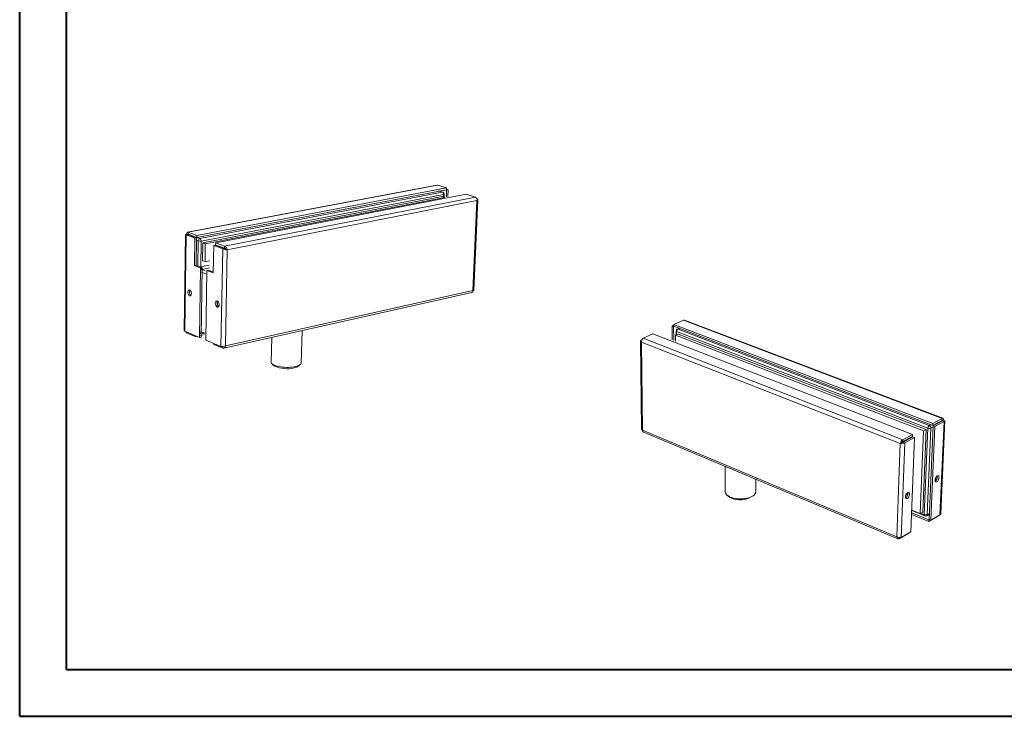
# Model space of a CAD drawing. Units: millimetres. Extents: x 0 to 420, y 0 to 297.
# Drawn here: x 0 to 210, y 0 to 149 of the extents above; entities that cross this region are included whole.
import ezdxf

# ---------------------------------------------------------------- set-up
doc = ezdxf.new("R2010")
doc.units = ezdxf.units.MM
doc.linetypes.add('SLD-Solid', pattern=[0])
doc.layers.add('LIJN025', color=7, linetype='SLD-Solid', lineweight=15)

msp = doc.modelspace()

# ---------------------------------------------------------------- linework, layer by layer
at = {"color": 7, "linetype": 'SLD-Solid', "lineweight": 40}
for p, q in [((0.07884, 0.21478), (0.07884, 297.21478)), ((10.07884, 10.21478), (10.07884, 287.21478)), ((10.07884, 10.21478), (410.07884, 10.21478)), ((0.07884, 0.21478), (420.07884, 0.21478))]:
    msp.add_line(p, q, dxfattribs=at)
at = {"color": 8, "linetype": 'SLD-Solid', "lineweight": 0}
for p, q in [((35.98198, 103.38682), (89.17128, 113.46378)), ((90.21629, 111.96332), (38.52838, 102.04698)), ((38.7885, 101.52082), (90.47787, 111.47661)), ((89.47391, 112.19788), (90.21629, 111.96332)), ((90.47787, 111.47661), (90.45535, 110.92956)), ((43.78595, 100.45901), (97.31058, 110.91172)), ((44.31317, 99.68152), (97.60156, 110.15025)), ((97.60156, 110.15025), (96.74305, 90.96328)), ((35.28747, 82.33488), (35.5715, 102.82516)), ((36.02583, 102.83451), (36.16876, 102.86169)), ((37.6184, 101.76105), (38.16853, 101.55338)), ((38.52838, 102.04698), (37.81625, 102.31477)), ((38.16853, 101.55338), (38.08654, 96.1492)), ((38.70305, 96.0012), (38.7885, 101.52082)), ((42.99988, 79.06225), (43.37037, 99.8864)), ((43.93832, 79.15993), (44.31317, 99.68152)), ((40.52079, 96.36447), (38.70305, 96.0012)), ((38.85781, 94.87993), (39.7463, 94.5315)), ((38.96262, 95.4739), (40.5707, 95.79649)), ((39.65486, 95.20343), (38.96262, 95.4739)), ((96.74305, 90.96328), (43.93832, 79.15993)), ((42.25937, 87.61149), (42.27235, 88.35979)), ((141.64596, 84.66206), (196.83616, 63.70592)), ((39.54362, 81.87804), (38.66118, 82.24977)), ((140.19551, 82.21273), (193.77387, 61.63321)), ((140.19777, 81.60414), (140.19551, 82.21273)), ((140.48828, 82.73791), (140.86217, 82.90617)), ((194.07749, 62.20425), (140.48828, 82.73791)), ((132.70339, 79.96758), (187.85721, 58.36454)), ((132.88882, 61.22419), (132.70339, 79.96758)), ((133.03655, 80.80974), (188.45437, 59.18307)), ((197.23648, 63.07097), (196.36063, 43.14258)), ((196.71343, 63.24918), (196.81883, 63.20909)), ((196.81883, 63.20909), (196.8183, 63.19681)), ((187.13635, 38.47676), (132.88882, 61.22419)), ((193.77387, 61.63321), (193.01578, 43.18939)), ((193.66029, 43.20406), (194.42844, 61.64672)), ((194.44153, 62.4007), (194.07749, 62.20425)), ((194.42844, 61.64672), (194.87521, 61.88848)), ((187.85721, 58.36454), (187.13635, 38.47676)), ((188.85999, 58.53658), (188.11154, 38.35353)), ((195.35697, 50.78255), (195.34497, 50.50233)), ((189.38011, 47.86669), (189.35313, 47.15419)), ((193.01578, 43.18939), (192.24806, 43.50383)), ((194.10085, 43.45839), (193.66029, 43.20406))]:
    msp.add_line(p, q, dxfattribs=at)
at = {"color": 8, "linetype": 'SLD-Solid', "lineweight": 0, "flags": 128}
for points in [[(90.21629, 111.96332), (90.27583, 111.96714), (90.32104, 111.95918)], [(90.6137, 111.55182), (90.61333, 111.54417), (90.60144, 111.52427), (90.57411, 111.50592), (90.53239, 111.48983), (90.47787, 111.47661)], [(38.70305, 96.0012), (38.70688, 95.91661), (38.71406, 95.86516)], [(195.75759, 62.75746), (195.75999, 62.75368), (195.80188, 62.67588)], [(189.70773, 59.48846), (189.71015, 59.48463), (189.75249, 59.40586)], [(188.25229, 58.68745), (188.29157, 58.61283), (188.29811, 58.59774)], [(193.01578, 43.18939), (193.01797, 43.11381), (193.03094, 43.0474), (193.05418, 42.99272), (193.08679, 42.95187), (193.12751, 42.92642), (193.12924, 42.92576)]]:
    msp.add_lwpolyline(points, dxfattribs=at)
at = {"color": 8, "linetype": 'SLD-Solid', "lineweight": 0}
for centre, radius, start, end in [((89.99368, 111.53003), 0.48713, 353.7036531, 62.8072983), ((37.32084, 102.11492), 0.45328, 123.8216137, 135.7328503), ((38.67296, 101.56361), 0.50453, 106.6519501, 181.1614816), ((38.54601, 102.82241), 1.32399, 253.4347271, 280.5534568), ((38.2294, 101.57179), 0.56142, 354.791602, 57.822566), ((42.96118, 99.98998), 0.46022, 124.0747207, 135.9314798), ((38.47054, 97.24287), 1.26325, 270.1701007, 280.605882), ((39.14833, 95.83771), 0.40847, 201.0916299, 242.9571327), ((39.04463, 95.10175), 0.38108, 102.4278021, 128.4205762), ((140.23573, 82.39634), 0.18796, 199.3556311, 257.6446462), ((140.79213, 82.22434), 0.59673, 120.6099, 181.1147834), ((140.39796, 82.52376), 0.23242, 67.1314297, 105.2350211), ((194.49573, 61.61564), 0.72207, 125.3961002, 178.605998), ((194.08433, 62.45516), 0.87863, 249.3082711, 293.0567226), ((193.83252, 61.66083), 0.59608, 358.6437958, 65.7348037), ((193.32099, 43.94593), 0.81578, 248.0296007, 294.5775828), ((193.37641, 43.19362), 0.28408, 302.197393, 2.1070127)]:
    msp.add_arc(centre, radius, start, end, dxfattribs=at)
at = {"layer": 'LIJN025'}
for p, q in [((89.02692, 113.47156), (35.88871, 103.4069)), ((89.02772, 113.46311), (89.17128, 113.46378)), ((89.17128, 113.46378), (91.11136, 112.85547)), ((91.09483, 112.45676), (37.83396, 102.26308)), ((91.11136, 112.85547), (37.84036, 102.68961)), ((95.32113, 111.53551), (41.87666, 101.17532)), ((90.32104, 111.95918), (89.52471, 112.21073)), ((90.58653, 110.89284), (90.6137, 111.55182)), ((91.01089, 112.44796), (91.13581, 112.40868)), ((91.075, 110.94241), (91.13581, 112.40868)), ((91.07549, 112.58241), (91.44194, 112.4673)), ((91.09483, 112.45676), (91.11136, 112.85547)), ((91.13581, 112.40868), (91.44194, 112.4673)), ((91.38093, 111.00162), (91.44194, 112.4673)), ((97.31058, 110.91172), (95.32113, 111.53551)), ((39.13492, 101.16334), (90.15453, 111.0186)), ((39.66926, 100.9616), (90.71111, 110.84165)), ((90.71111, 110.84165), (90.15453, 111.0186)), ((90.71111, 110.84165), (90.7108, 110.83407)), ((96.93936, 91.01309), (97.80598, 110.33884)), ((97.64082, 110.52004), (97.55336, 110.54752)), ((97.64082, 110.52004), (97.56646, 110.50547)), ((35.79552, 102.88823), (35.70365, 102.92282)), ((35.97601, 102.96196), (35.96131, 102.96878)), ((35.98198, 103.38682), (35.97601, 102.96196)), ((35.97601, 102.96196), (37.83396, 102.26308)), ((35.98198, 103.38682), (37.84036, 102.68961)), ((35.44398, 102.86241), (35.16279, 82.48243)), ((35.5715, 102.82516), (35.92517, 102.89238)), ((35.5715, 102.82516), (37.42866, 102.12534)), ((35.92517, 102.89238), (37.78298, 102.19319)), ((37.42866, 102.12534), (37.34232, 96.29036)), ((37.78298, 102.19319), (37.42866, 102.12534)), ((37.78298, 102.19319), (37.69564, 96.36071)), ((37.83396, 102.26308), (37.84036, 102.68961)), ((39.07508, 97.34208), (39.13492, 101.16334)), ((39.66926, 100.9616), (39.13492, 101.16334)), ((39.60833, 97.13607), (39.66926, 100.9616)), ((41.86934, 100.74517), (41.87666, 101.17532)), ((43.78595, 100.45901), (41.87666, 101.17532)), ((41.46232, 100.60539), (41.36329, 94.72102)), ((41.81802, 100.67457), (41.46232, 100.60539)), ((43.37037, 99.8864), (41.46232, 100.60539)), ((43.72672, 99.95622), (41.81802, 100.67457)), ((43.77818, 100.02715), (41.86934, 100.74517)), ((43.37037, 99.8864), (43.72672, 99.95622)), ((43.78595, 100.45901), (43.77818, 100.02715)), ((44.03895, 99.78476), (44.31317, 99.68152)), ((39.60833, 97.13607), (39.07508, 97.34208)), ((40.65549, 97.34402), (39.60833, 97.13607)), ((37.69564, 96.36071), (37.34232, 96.29036)), ((38.67444, 95.77045), (37.34232, 96.29036)), ((39.02823, 95.84125), (37.69564, 96.36071)), ((38.44587, 80.99466), (38.67444, 95.77045)), ((39.02823, 95.84125), (38.67444, 95.77045)), ((38.79714, 81.07177), (39.02823, 95.84125)), ((39.7755, 80.43046), (40.01474, 95.24734)), ((40.36899, 95.31861), (40.01474, 95.24734)), ((40.01474, 95.24734), (41.36329, 94.72102)), ((40.36899, 95.31861), (41.26595, 94.96896)), ((43.58334, 78.65939), (96.54025, 90.52628)), ((42.1849, 88.4974), (42.17107, 87.69769)), ((141.64596, 84.66206), (139.59219, 83.74309)), ((196.99678, 63.75532), (141.89508, 84.66964)), ((35.28747, 82.33488), (38.44587, 80.99466)), ((35.68046, 81.94673), (35.68256, 82.09549)), ((37.51754, 81.16626), (35.68046, 81.94673)), ((38.61257, 82.02023), (39.49533, 81.64786)), ((60.11518, 75.62467), (60.29481, 82.40121)), ((139.55609, 83.57702), (139.23367, 83.43266)), ((139.5494, 83.31178), (139.23367, 83.43266)), ((139.23367, 83.43266), (139.24695, 80.4777)), ((139.62317, 83.34485), (139.5494, 83.31178)), ((139.5494, 83.31178), (139.56191, 80.35575)), ((194.83861, 62.62803), (139.59219, 83.74309)), ((139.59384, 83.35022), (139.59219, 83.74309)), ((194.8211, 62.21073), (139.59384, 83.35022)), ((140.0584, 82.33404), (140.06129, 81.57594)), ((140.77437, 82.94482), (140.33688, 82.74802)), ((37.51978, 81.31558), (37.51754, 81.16626)), ((37.51754, 81.16626), (37.70007, 81.20624)), ((38.79714, 81.07177), (38.44587, 80.99466)), ((38.49955, 81.38133), (39.19154, 81.53288)), ((38.50601, 81.7984), (38.7585, 81.85356)), ((42.99988, 79.06225), (39.7755, 80.43046)), ((53.82996, 80.95019), (53.70595, 75.61764)), ((132.50088, 80.2136), (132.69062, 61.34791)), ((133.03655, 80.80974), (135.13924, 81.7506)), ((190.50342, 60.28875), (135.13924, 81.7506)), ((139.92451, 81.43231), (140.51345, 81.69846)), ((139.92951, 80.1609), (139.92451, 81.43231)), ((139.92451, 81.43231), (192.81529, 61.04835)), ((140.51345, 81.69846), (193.38905, 61.35851)), ((41.50957, 79.62192), (41.50701, 79.47136)), ((41.50701, 79.47136), (43.39387, 78.66974)), ((43.39387, 78.66974), (43.40052, 79.03967)), ((54.03099, 75.24068), (54.40585, 74.88559)), ((59.557, 74.89157), (59.97751, 75.2474)), ((196.81803, 63.28992), (194.8211, 62.21073)), ((196.83616, 63.70592), (194.83861, 62.62803)), ((196.8676, 63.21128), (194.87083, 62.13175)), ((197.23648, 63.07097), (195.2402, 61.99033)), ((196.50573, 43.38251), (197.37833, 63.18533)), ((196.83616, 63.70592), (196.81803, 63.28992)), ((196.81883, 63.20909), (197.10262, 63.3625)), ((196.84959, 63.21139), (196.81883, 63.20909)), ((197.23648, 63.07097), (196.8676, 63.21128)), ((192.81529, 61.04835), (192.10434, 43.41556)), ((193.38905, 61.35851), (192.67044, 43.7411)), ((192.81529, 61.04835), (193.38905, 61.35851)), ((194.03151, 42.1499), (194.87083, 62.13175)), ((194.39429, 42.00101), (195.2402, 61.99033)), ((194.8211, 62.21073), (194.83861, 62.62803)), ((194.87083, 62.13175), (195.2402, 61.99033)), ((133.0168, 60.8717), (187.38565, 38.04934)), ((188.43889, 58.76163), (190.48728, 59.86863)), ((188.45437, 59.18307), (188.43889, 58.76163)), ((188.45437, 59.18307), (190.50342, 60.28875)), ((188.48912, 58.68156), (190.53736, 59.78891)), ((188.85999, 58.53658), (190.90775, 59.64508)), ((190.12772, 39.52404), (190.90775, 59.64508)), ((190.48728, 59.86863), (190.50342, 60.28875)), ((190.53736, 59.78891), (190.90775, 59.64508)), ((188.15135, 58.52355), (187.85721, 58.36454)), ((188.85999, 58.53658), (188.48912, 58.68156)), ((150.57441, 53.53707), (150.54717, 48.0408)), ((157.04852, 48.11494), (157.07707, 50.84364)), ((195.43332, 50.44149), (195.46145, 51.09723)), ((151.08554, 47.2527), (151.44587, 46.98136)), ((156.24877, 47.03653), (156.63121, 47.31629)), ((189.45749, 47.39208), (189.47822, 47.93836)), ((189.46883, 47.42455), (189.48937, 47.96579)), ((192.10434, 43.41556), (190.35758, 44.13133)), ((190.3316, 43.20265), (193.96093, 41.71081)), ((190.34719, 43.60428), (193.97785, 42.11391)), ((190.36464, 44.05887), (193.12924, 42.92576)), ((192.10434, 43.41556), (192.67044, 43.7411)), ((193.52777, 42.95322), (194.0966, 43.2818)), ((193.96093, 41.71081), (195.92712, 42.85244)), ((193.97785, 42.11391), (193.96093, 41.71081)), ((194.03836, 42.149), (193.97785, 42.11391)), ((194.03151, 42.1499), (194.39429, 42.00101)), ((196.36063, 43.14258), (194.39429, 42.00101)), ((195.92712, 42.85244), (195.99636, 42.93351)), ((195.92712, 42.85244), (195.92894, 42.89427)), ((189.69476, 39.23374), (187.67878, 38.06319)), ((187.67878, 38.06319), (187.68814, 38.31792)), ((188.11154, 38.35353), (190.12772, 39.52404)), ((189.69638, 39.27596), (189.69476, 39.23374))]:
    msp.add_line(p, q, dxfattribs=at)
at = {"layer": 'LIJN025', "flags": 128}
for points in [[(97.64082, 110.52004), (97.76797, 110.42555), (97.80541, 110.32611), (97.7471, 110.23137), (97.60156, 110.15025)], [(35.70365, 102.92282), (35.53151, 102.91099), (35.44581, 102.88405), (35.45978, 102.85187), (35.5715, 102.82516)], [(35.98198, 103.38682), (35.8613, 103.40123), (35.76254, 103.31738), (35.70551, 103.14905), (35.70365, 102.92282)], [(36.99569, 102.51557), (36.97457, 102.50404), (36.91136, 102.45936)], [(42.627, 100.39633), (42.6045, 100.384), (42.54157, 100.33937)], [(35.93107, 90.63363), (35.94598, 90.4407), (35.99464, 90.25071), (36.07273, 90.0805), (36.17335, 89.94517), (36.28758, 89.85672), (36.40529, 89.82306), (36.51604, 89.84721), (36.60996, 89.92707), (36.6787, 90.05558), (36.71611, 90.22134), (36.71884, 90.40959), (36.68665, 90.60358), (36.6224, 90.78601), (36.53181, 90.94064), (36.42298, 91.0537), (36.30559, 91.11518), (36.19009, 91.11963), (36.08674, 91.06671), (36.0047, 90.96117), (35.95124, 90.81241), (35.93107, 90.63363)], [(96.74305, 90.96328), (96.88426, 90.97836), (96.93916, 91.00856), (96.93406, 91.01307)], [(42.61051, 87.9312), (42.58914, 87.7501), (42.53352, 87.59977), (42.44864, 87.4936), (42.34206, 87.44099), (42.22328, 87.44656), (42.10284, 87.50978), (41.99145, 87.62499), (41.89896, 87.78195), (41.83356, 87.96672), (41.80105, 88.16292), (41.8043, 88.35318), (41.84305, 88.52063), (41.91386, 88.6504), (42.01048, 88.73096), (42.12434, 88.75512), (42.24535, 88.72067), (42.36274, 88.63064), (42.46607, 88.49299), (42.54611, 88.31997), (42.59573, 88.12698), (42.61051, 87.9312)], [(42.22052, 88.64991), (42.17324, 88.51529), (42.15197, 88.33449)], [(141.64596, 84.66206), (141.84212, 84.68165), (141.89126, 84.66021)], [(35.28747, 82.33488), (35.17804, 82.44448), (35.17388, 82.48247)], [(35.51839, 82.15691), (35.56253, 82.06473), (35.68046, 81.94673)], [(132.70339, 79.96758), (132.55575, 80.08977), (132.49952, 80.22959), (132.54311, 80.37114), (132.67973, 80.49829)], [(43.93832, 79.15993), (43.8713, 78.92312), (43.74777, 78.74762), (43.58179, 78.65905), (43.39387, 78.66974)], [(58.93481, 74.78362), (58.58998, 74.71432), (58.21599, 74.66075), (57.8193, 74.62386), (57.40679, 74.60432), (56.98564, 74.60246), (56.56317, 74.61832), (56.14672, 74.65162), (55.74354, 74.70177), (55.36062, 74.7679), (55.00459, 74.84884), (54.68158, 74.94316), (54.39715, 75.04921), (54.15613, 75.16515), (53.96262, 75.28895), (53.81985, 75.41848), (53.73016, 75.55148), (53.70595, 75.61764)], [(60.11518, 75.62467), (60.12256, 75.57905), (60.10737, 75.44569), (60.03736, 75.31533), (59.9136, 75.19023), (59.73811, 75.07254), (59.51382, 74.96432), (59.24453, 74.86745), (58.93481, 74.78362)], [(196.81883, 63.20909), (196.84452, 63.2702), (196.84972, 63.30843), (196.83865, 63.31603), (196.81803, 63.28992)], [(197.10262, 63.3625), (197.11371, 63.57094), (197.06333, 63.71086), (196.96412, 63.75897), (196.83616, 63.70592)], [(196.8676, 63.21128), (196.9063, 63.20873), (196.90892, 63.21039)], [(197.23648, 63.07097), (197.3557, 63.13794), (197.37221, 63.22101), (197.28338, 63.30185), (197.10262, 63.3625)], [(132.69542, 61.34844), (132.74409, 61.28114), (132.88882, 61.22419)], [(132.88882, 61.22419), (132.89696, 61.03164), (132.9674, 60.90303), (133.02143, 60.88312)], [(196.15932, 51.071), (196.13267, 50.8799), (196.07078, 50.68457), (195.97914, 50.50232), (195.86587, 50.34929), (195.74099, 50.23906), (195.61558, 50.18145), (195.50077, 50.18159), (195.40677, 50.23954), (195.34196, 50.35018), (195.31212, 50.50372), (195.31994, 50.6865), (195.36474, 50.88225), (195.44253, 51.07355), (195.54638, 51.24332), (195.66704, 51.37647), (195.79374, 51.46116), (195.91521, 51.48988), (196.02066, 51.46013), (196.10074, 51.3746), (196.14836, 51.24092), (196.15932, 51.071)], [(195.76554, 51.45278), (195.78314, 51.38589), (195.79416, 51.21603)], [(151.91507, 46.72232), (151.64024, 46.85766), (151.44587, 46.98136)], [(157.04852, 48.11494), (157.04272, 47.96507), (156.98643, 47.76606), (156.87541, 47.57241), (156.71145, 47.38745), (156.49728, 47.21439), (156.2365, 47.05624), (155.93355, 46.91575), (155.59361, 46.79539), (155.22252, 46.69727), (154.82669, 46.62311), (154.41298, 46.57421), (153.98857, 46.55146), (153.56082, 46.55524), (153.13718, 46.58549), (152.72501, 46.64168), (152.33146, 46.72282), (151.96335, 46.82748), (151.62702, 46.95382)], [(189.00267, 47.03223), (189.01516, 46.8607), (189.06523, 46.72633), (189.14838, 46.64104), (189.25721, 46.61237), (189.38201, 46.64283), (189.51172, 46.72965), (189.63481, 46.8651), (189.74038, 47.03715), (189.8191, 47.23054), (189.86397, 47.42815), (189.87103, 47.61245), (189.83962, 47.76711), (189.77251, 47.87839), (189.67563, 47.93637), (189.55756, 47.93585), (189.42878, 47.87683), (189.30075, 47.76451), (189.18487, 47.60887), (189.09147, 47.42376), (189.02888, 47.22566), (189.00267, 47.03223)], [(196.49291, 43.38342), (196.4814, 43.28871), (196.36063, 43.14258)], [(187.67878, 38.06319), (187.48183, 38.02694), (187.31318, 38.09122), (187.19358, 38.24843), (187.13635, 38.47676)]]:
    msp.add_lwpolyline(points, dxfattribs=at)
at = {"layer": 'LIJN025'}
for centre, radius, start, end in [((90.20232, 111.56507), 0.4116, 358.1553017, 73.235699), ((96.90347, 110.31981), 0.7184, 346.3475545, 55.479846), ((36.05468, 102.91741), 0.11142, 151.3537195, 206.4207538), ((44.25228, 101.67306), 1.99247, 243.7286402, 271.7511119), ((44.26543, 100.5672), 0.81456, 228.5967079, 253.8569088), ((43.68471, 99.66513), 0.3739, 18.6606685, 75.5225954), ((43.41258, 99.63834), 0.90162, 2.7452746, 65.5366111), ((37.23018, 90.65878), 0.95174, 157.6880485, 223.8178288), ((96.37504, 90.86885), 0.37993, 295.7524116, 14.3920671), ((43.09895, 88.27967), 0.94857, 176.6865913, 225.3925937), ((140.49072, 82.34387), 0.43243, 110.8389909, 181.3025957), ((133.60073, 80.09957), 0.907, 128.4650433, 188.3674848), ((43.27686, 80.95787), 1.91575, 261.6869696, 290.1985711), ((57.10099, 80.81028), 6.50889, 245.5392832, 283.7956936), ((58.35362, 76.37821), 1.91265, 279.0085166, 308.9891345), ((195.48713, 62.55731), 0.46561, 23.34777, 34.7856038), ((188.97001, 58.17979), 1.12803, 117.2013969, 170.573584), ((189.43722, 59.28816), 0.47136, 23.3222966, 34.757897), ((188.14639, 59.68749), 1.35419, 257.6698496, 301.8003082), ((188.56176, 58.32056), 0.45787, 105.5668847, 153.6824714), ((188.09863, 59.07627), 0.55522, 275.4489228, 314.6924724), ((194.73118, 51.23169), 1.06309, 306.1345094, 359.1557169), ((151.94192, 48.34654), 1.42787, 192.364243, 257.2593976), ((153.77413, 51.12451), 4.77864, 247.1054532, 301.1884181), ((188.46223, 47.67008), 1.04097, 303.7447586, 13.2137091), ((193.30012, 43.35141), 0.45867, 248.1266817, 299.7583454), ((187.77136, 39.58179), 1.2745, 240.115951, 285.4803853)]:
    msp.add_arc(centre, radius, start, end, dxfattribs=at)

doc.saveas('drawing.dxf')
